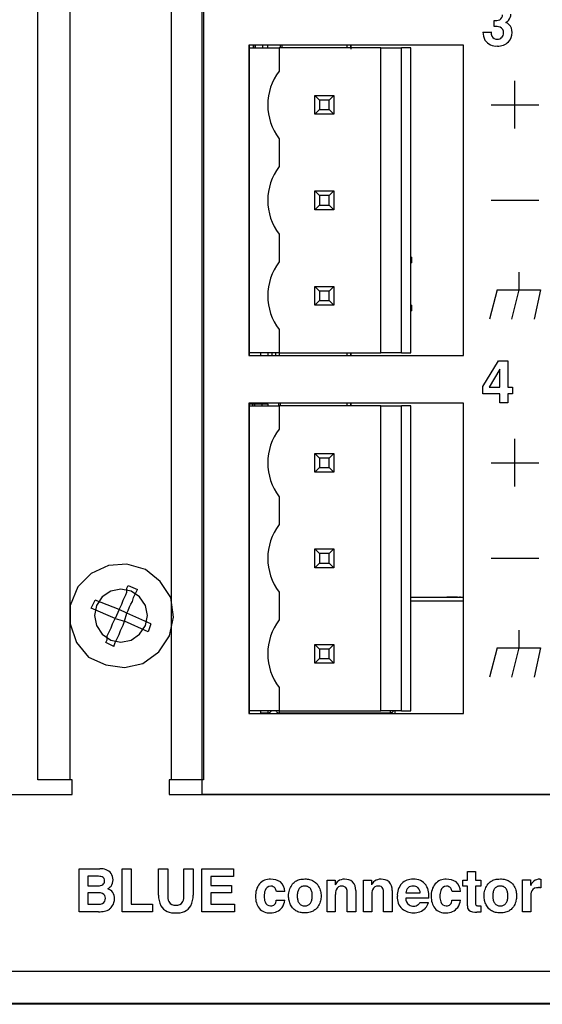
# Model space of a CAD drawing. Units: inches. Extents: x -0.9 to 18.1, y 0 to 5.2.
# Drawn here: x 10.2 to 11.3, y 0 to 2.1 of the extents above; entities that cross this region are included whole.
import ezdxf

# ---------------------------------------------------------------- set-up
doc = ezdxf.new("R2010")
doc.units = ezdxf.units.IN
doc.header["$MEASUREMENT"] = 0

msp = doc.modelspace()

# ---------------------------------------------------------------- linework, layer by layer
at = {"color": 7, "linetype": 'Continuous'}
for p, q in [((10.5594, 0.4371), (10.5594, 4.2833)), ((10.2152, 0.4683), (10.2152, 4.2563)), ((10.2822, 4.2563), (10.2822, 0.4683)), ((10.4952, 0.4683), (10.4952, 4.2563)), ((10.5622, 4.2563), (10.5622, 0.4683)), ((11.1712, 2.047), (11.1712, 2.0594)), ((11.1478, 2.0352), (11.1649, 2.0352)), ((10.6569, 2.0075), (10.6569, 1.3573)), ((11.1071, 2.0075), (10.6569, 2.0075)), ((10.6579, 2.0075), (10.6579, 2.0022)), ((10.6579, 2.0022), (10.6579, 2.0075)), ((10.6579, 2.0022), (10.7209, 2.0022)), ((10.6579, 2.0022), (10.6579, 1.3626)), ((10.6666, 2.0075), (10.6666, 2.0022)), ((10.6674, 2.0022), (10.6674, 2.0075)), ((10.6708, 2.0075), (10.6708, 2.0022)), ((10.6857, 2.0075), (10.6857, 2.0022)), ((10.6967, 2.0075), (10.6967, 2.0022)), ((10.7209, 2.0022), (10.7209, 1.9534)), ((10.9336, 2.0022), (10.7209, 2.0022)), ((10.7234, 2.0022), (10.7234, 2.0075)), ((10.7268, 2.0022), (10.7268, 2.0075)), ((10.8627, 2.0086), (10.8627, 2.0025)), ((10.8706, 2.0068), (10.8706, 2.0022)), ((10.8708, 2.0075), (10.8708, 1.9992)), ((10.9336, 2.0022), (10.9769, 2.0022)), ((10.9336, 1.3626), (10.9336, 2.0022)), ((10.9966, 2.0022), (10.9769, 2.0022)), ((10.9769, 1.3626), (10.9769, 2.0022)), ((10.9966, 1.3626), (10.9966, 2.0022)), ((11.1071, 1.3573), (11.1071, 2.0075)), ((11.2144, 1.8327), (11.2144, 1.9327)), ((10.7957, 1.9022), (10.8351, 1.9022)), ((10.8056, 1.8923), (10.7957, 1.9022)), ((10.7957, 1.8628), (10.7957, 1.9022)), ((10.8351, 1.9022), (10.8253, 1.8923)), ((10.8351, 1.9022), (10.8351, 1.8628)), ((10.8253, 1.8923), (10.8056, 1.8923)), ((10.8056, 1.8923), (10.8056, 1.8726)), ((10.8253, 1.8726), (10.8253, 1.8923)), ((11.1651, 1.8827), (11.2651, 1.8827)), ((10.8056, 1.8726), (10.7957, 1.8628)), ((10.8351, 1.8628), (10.7957, 1.8628)), ((10.8056, 1.8726), (10.8253, 1.8726)), ((10.8351, 1.8628), (10.8253, 1.8726)), ((10.7209, 1.8116), (10.7209, 1.7533)), ((10.7957, 1.7021), (10.8351, 1.7021)), ((10.8056, 1.6923), (10.7957, 1.7021)), ((10.7957, 1.6627), (10.7957, 1.7021)), ((10.8253, 1.6923), (10.8056, 1.6923)), ((10.8056, 1.6923), (10.8056, 1.6726)), ((10.8351, 1.7021), (10.8253, 1.6923)), ((10.8253, 1.6726), (10.8253, 1.6923)), ((10.8351, 1.7021), (10.8351, 1.6627)), ((10.8056, 1.6726), (10.7957, 1.6627)), ((10.8056, 1.6726), (10.8253, 1.6726)), ((10.8351, 1.6627), (10.8253, 1.6726)), ((11.1651, 1.6827), (11.2651, 1.6827)), ((10.8351, 1.6627), (10.7957, 1.6627)), ((10.7209, 1.6115), (10.7209, 1.5532)), ((10.9983, 1.5631), (10.9966, 1.5636)), ((10.9966, 1.5507), (10.9983, 1.5513)), ((10.9983, 1.5631), (10.9983, 1.5513)), ((11.2233, 1.532), (11.2233, 1.4947)), ((10.7957, 1.5021), (10.8351, 1.5021)), ((10.8056, 1.4922), (10.7957, 1.5021)), ((10.7957, 1.4627), (10.7957, 1.5021)), ((10.8253, 1.4922), (10.8056, 1.4922)), ((10.8056, 1.4922), (10.8056, 1.4725)), ((10.8351, 1.5021), (10.8253, 1.4922)), ((10.8253, 1.4725), (10.8253, 1.4922)), ((10.8351, 1.5021), (10.8351, 1.4627)), ((11.1776, 1.4946), (11.1618, 1.4333)), ((11.1776, 1.4946), (11.2685, 1.4946)), ((11.2233, 1.4946), (11.2074, 1.4333)), ((11.2685, 1.4946), (11.2554, 1.4333)), ((10.8056, 1.4725), (10.7957, 1.4627)), ((10.8056, 1.4725), (10.8253, 1.4725)), ((10.8351, 1.4627), (10.8253, 1.4725)), ((10.8351, 1.4627), (10.7957, 1.4627)), ((10.9983, 1.463), (10.9966, 1.4636)), ((10.9966, 1.4507), (10.9983, 1.4512)), ((10.9983, 1.463), (10.9983, 1.4512)), ((10.7209, 1.4115), (10.7209, 1.3626)), ((10.7209, 1.3626), (10.6579, 1.3626)), ((10.6579, 1.3626), (10.6579, 1.3573)), ((10.6815, 1.3626), (10.6815, 1.3573)), ((10.6973, 1.3626), (10.6973, 1.3573)), ((10.7052, 1.3626), (10.7052, 1.3573)), ((10.7131, 1.3626), (10.7131, 1.3573)), ((10.7209, 1.3626), (10.9336, 1.3626)), ((10.7209, 1.3626), (10.7209, 1.3573)), ((10.8627, 1.3626), (10.8627, 1.3573)), ((10.8706, 1.3626), (10.8706, 1.3573)), ((10.8708, 1.3626), (10.8708, 1.3573)), ((10.9769, 1.3626), (10.9336, 1.3626)), ((10.9769, 1.3626), (10.9966, 1.3626)), ((10.6569, 1.3573), (11.1071, 1.3573)), ((11.1478, 1.2923), (11.1804, 1.346)), ((11.1804, 1.346), (11.1999, 1.346)), ((11.1999, 1.346), (11.1999, 1.2907)), ((11.1829, 1.3289), (11.1608, 1.2907)), ((11.1829, 1.2907), (11.1829, 1.3289)), ((11.1478, 1.2771), (11.1478, 1.2923)), ((11.1608, 1.2907), (11.1829, 1.2907)), ((11.1999, 1.2907), (11.2099, 1.2907)), ((11.2099, 1.2907), (11.2099, 1.2771)), ((11.1829, 1.2771), (11.1478, 1.2771)), ((11.1829, 1.2581), (11.1829, 1.2771)), ((11.2099, 1.2771), (11.1999, 1.2771)), ((11.1999, 1.2771), (11.1999, 1.2581)), ((10.6569, 1.2573), (10.6569, 0.6071)), ((11.1071, 1.2573), (10.6569, 1.2573)), ((10.6579, 1.2573), (10.6579, 1.252)), ((10.6658, 1.2552), (10.6579, 1.2552)), ((10.6579, 1.252), (10.7209, 1.252)), ((10.6579, 1.252), (10.6579, 0.6124)), ((10.6638, 1.2552), (10.6638, 1.2573)), ((10.6658, 1.252), (10.6658, 1.2552)), ((10.6697, 1.2552), (10.6658, 1.2552)), ((10.6669, 1.2573), (10.6669, 1.2552)), ((10.6855, 1.2552), (10.6697, 1.2552)), ((10.6697, 1.252), (10.6697, 1.2552)), ((10.6973, 1.2552), (10.6855, 1.2552)), ((10.6855, 1.252), (10.6855, 1.2552)), ((10.6894, 1.2573), (10.6894, 1.2552)), ((10.6973, 1.2552), (10.6973, 1.2573)), ((10.6973, 1.2552), (10.6973, 1.252)), ((10.7198, 1.252), (10.7198, 1.2573)), ((10.7209, 1.252), (10.7209, 1.2032)), ((10.9336, 1.252), (10.7209, 1.252)), ((10.7229, 1.2573), (10.7229, 1.252)), ((10.8627, 1.2573), (10.8627, 1.252)), ((10.8706, 1.2573), (10.8706, 1.252)), ((10.8708, 1.2573), (10.8708, 1.252)), ((10.9336, 0.6124), (10.9336, 1.252)), ((10.9336, 1.252), (10.9769, 1.252)), ((10.9769, 0.6124), (10.9769, 1.252)), ((10.9966, 1.252), (10.9769, 1.252)), ((10.9966, 0.6124), (10.9966, 1.252)), ((11.1071, 0.6071), (11.1071, 1.2573)), ((11.1999, 1.2581), (11.1829, 1.2581)), ((11.2144, 1.0825), (11.2144, 1.1825)), ((10.7957, 1.152), (10.8351, 1.152)), ((10.8056, 1.1421), (10.7957, 1.152)), ((10.7957, 1.1126), (10.7957, 1.152)), ((10.8253, 1.1421), (10.8056, 1.1421)), ((10.8056, 1.1421), (10.8056, 1.1224)), ((10.8351, 1.152), (10.8253, 1.1421)), ((10.8253, 1.1224), (10.8253, 1.1421)), ((10.8351, 1.152), (10.8351, 1.1126)), ((10.8056, 1.1224), (10.7957, 1.1126)), ((10.8056, 1.1224), (10.8253, 1.1224)), ((10.8351, 1.1126), (10.8253, 1.1224)), ((11.1651, 1.1325), (11.2651, 1.1325)), ((10.8351, 1.1126), (10.7957, 1.1126)), ((10.7209, 1.0614), (10.7209, 1.0031)), ((10.7957, 0.9519), (10.8351, 0.9519)), ((10.8056, 0.9421), (10.7957, 0.9519)), ((10.7957, 0.9125), (10.7957, 0.9519)), ((10.8351, 0.9519), (10.8253, 0.9421)), ((10.8351, 0.9519), (10.8351, 0.9125)), ((10.8253, 0.9421), (10.8056, 0.9421)), ((10.8056, 0.9421), (10.8056, 0.9224)), ((10.8253, 0.9224), (10.8253, 0.9421)), ((11.1651, 0.9325), (11.2651, 0.9325)), ((10.3631, 0.917), (10.327, 0.9003)), ((10.4019, 0.9198), (10.3631, 0.917)), ((10.4408, 0.9087), (10.4019, 0.9198)), ((10.4714, 0.8837), (10.4408, 0.9087)), ((10.8056, 0.9224), (10.7957, 0.9125)), ((10.8351, 0.9125), (10.7957, 0.9125)), ((10.8056, 0.9224), (10.8253, 0.9224)), ((10.8351, 0.9125), (10.8253, 0.9224)), ((10.327, 0.9003), (10.2992, 0.8726)), ((10.2992, 0.8726), (10.2825, 0.8337)), ((10.3892, 0.8678), (10.368, 0.8636)), ((10.4104, 0.8636), (10.3892, 0.8678)), ((10.4019, 0.8698), (10.4047, 0.8753)), ((10.4019, 0.8614), (10.4019, 0.8698)), ((10.4047, 0.8753), (10.4242, 0.867)), ((10.4214, 0.8614), (10.4242, 0.867)), ((10.4936, 0.8503), (10.4714, 0.8837)), ((10.35, 0.8516), (10.3379, 0.8336)), ((10.368, 0.8636), (10.35, 0.8516)), ((10.3936, 0.8448), (10.3964, 0.8503)), ((10.3964, 0.8503), (10.3992, 0.8559)), ((10.3992, 0.8559), (10.4019, 0.8614)), ((10.4284, 0.8516), (10.4104, 0.8636)), ((10.4131, 0.842), (10.4158, 0.8503)), ((10.4158, 0.8503), (10.4186, 0.8559)), ((10.4186, 0.8559), (10.4214, 0.8614)), ((10.4405, 0.8336), (10.4284, 0.8516)), ((10.4992, 0.8087), (10.4936, 0.8503)), ((10.7209, 0.8613), (10.7209, 0.8031)), ((10.9966, 0.8505), (11.1071, 0.8505)), ((11.0722, 0.8509), (11.0722, 0.8505)), ((11.0944, 0.8509), (11.0722, 0.8509)), ((11.0899, 0.8509), (11.0899, 0.8505)), ((11.1011, 0.8509), (11.099, 0.8509)), ((10.2825, 0.8337), (10.2825, 0.7948)), ((10.327, 0.8281), (10.3353, 0.8448)), ((10.377, 0.8059), (10.327, 0.8281)), ((10.3379, 0.8336), (10.3337, 0.8123)), ((10.3853, 0.8253), (10.3353, 0.8448)), ((10.3853, 0.8253), (10.3881, 0.8309)), ((10.3881, 0.8309), (10.3909, 0.8365)), ((10.3909, 0.8365), (10.3936, 0.8448)), ((10.4047, 0.8226), (10.4075, 0.8309)), ((10.4075, 0.8309), (10.4103, 0.8365)), ((10.4103, 0.8365), (10.4131, 0.842)), ((10.4447, 0.8123), (10.4405, 0.8336)), ((11.1071, 0.8426), (10.9966, 0.8426)), ((10.3337, 0.8123), (10.3379, 0.7911)), ((10.3742, 0.8003), (10.377, 0.8059)), ((10.3853, 0.8253), (10.377, 0.8059)), ((10.377, 0.8059), (10.3964, 0.8003)), ((10.4019, 0.817), (10.3853, 0.8253)), ((10.3964, 0.8003), (10.4019, 0.817)), ((10.4019, 0.817), (10.4047, 0.8226)), ((10.452, 0.7948), (10.4019, 0.817)), ((10.4405, 0.7911), (10.4447, 0.8123)), ((10.4908, 0.7698), (10.4992, 0.8087)), ((10.2825, 0.7948), (10.2964, 0.7559)), ((10.3379, 0.7911), (10.35, 0.7731)), ((10.3658, 0.7809), (10.3686, 0.7864)), ((10.3686, 0.7864), (10.3714, 0.7948)), ((10.3714, 0.7948), (10.3742, 0.8003)), ((10.3881, 0.7809), (10.3909, 0.7864)), ((10.3909, 0.7864), (10.3936, 0.792)), ((10.3936, 0.792), (10.3964, 0.8003)), ((10.4464, 0.7781), (10.3964, 0.8003)), ((10.4284, 0.7731), (10.4405, 0.7911)), ((10.452, 0.7948), (10.4464, 0.7781)), ((10.35, 0.7731), (10.368, 0.761)), ((10.3603, 0.7698), (10.3631, 0.7753)), ((10.3603, 0.7615), (10.3603, 0.7698)), ((10.3631, 0.7753), (10.3658, 0.7809)), ((10.3797, 0.7615), (10.3825, 0.767)), ((10.3825, 0.767), (10.3853, 0.7725)), ((10.3853, 0.7725), (10.3881, 0.7809)), ((10.4104, 0.761), (10.4284, 0.7731)), ((10.4686, 0.7364), (10.4908, 0.7698)), ((11.2233, 0.7819), (11.2233, 0.7445)), ((10.2964, 0.7559), (10.3214, 0.7253)), ((10.3575, 0.7559), (10.3603, 0.7615)), ((10.3742, 0.7476), (10.3575, 0.7559)), ((10.368, 0.761), (10.3892, 0.7568)), ((10.3742, 0.7476), (10.377, 0.7559)), ((10.377, 0.7559), (10.3797, 0.7615)), ((10.3892, 0.7568), (10.4104, 0.761)), ((10.7957, 0.7519), (10.8351, 0.7519)), ((10.8056, 0.742), (10.7957, 0.7519)), ((10.7957, 0.7125), (10.7957, 0.7519)), ((10.8351, 0.7519), (10.8253, 0.742)), ((10.8351, 0.7519), (10.8351, 0.7125)), ((11.1776, 0.7444), (11.1618, 0.6831)), ((11.1776, 0.7444), (11.2685, 0.7444)), ((11.2233, 0.7444), (11.2074, 0.6831)), ((11.2685, 0.7444), (11.2554, 0.6831)), ((10.3214, 0.7253), (10.3575, 0.7087)), ((10.4353, 0.7115), (10.4686, 0.7364)), ((10.8056, 0.7223), (10.7957, 0.7125)), ((10.8253, 0.742), (10.8056, 0.742)), ((10.8056, 0.742), (10.8056, 0.7223)), ((10.8056, 0.7223), (10.8253, 0.7223)), ((10.8253, 0.7223), (10.8253, 0.742)), ((10.8351, 0.7125), (10.8253, 0.7223)), ((10.3575, 0.7087), (10.3964, 0.7031)), ((10.3964, 0.7031), (10.4353, 0.7115)), ((10.8351, 0.7125), (10.7957, 0.7125)), ((10.7209, 0.6613), (10.7209, 0.6124)), ((10.6569, 0.6071), (11.1071, 0.6071)), ((10.7209, 0.6124), (10.6579, 0.6124)), ((10.6579, 0.6124), (10.6579, 0.6071)), ((10.6815, 0.6124), (10.6815, 0.6071)), ((10.6815, 0.6081), (10.6973, 0.6081)), ((10.6881, 0.6071), (10.6881, 0.6081)), ((10.6967, 0.6071), (10.6967, 0.6081)), ((10.6973, 0.6124), (10.6973, 0.6081)), ((10.7034, 0.611), (10.7039, 0.6118)), ((10.7039, 0.6118), (10.7042, 0.6124)), ((10.7209, 0.6124), (10.9336, 0.6124)), ((10.7209, 0.6124), (10.7209, 0.6081)), ((10.7209, 0.6081), (10.9533, 0.6081)), ((10.7234, 0.6071), (10.7234, 0.6081)), ((10.7268, 0.6071), (10.7268, 0.6081)), ((10.8019, 0.6071), (10.8019, 0.6081)), ((10.8266, 0.6081), (10.8266, 0.6071)), ((10.9155, 0.6071), (10.9155, 0.6081)), ((10.9769, 0.6124), (10.9336, 0.6124)), ((10.9533, 0.6124), (10.9533, 0.6081)), ((10.9594, 0.611), (10.9598, 0.6118)), ((10.9598, 0.6118), (10.9602, 0.6124)), ((10.9629, 0.6124), (10.9629, 0.6071)), ((10.9769, 0.6124), (10.9966, 0.6124)), ((10.2165, 0.4683), (10.2152, 0.4683)), ((10.2203, 0.4683), (10.2165, 0.4683)), ((10.2265, 0.4683), (10.2203, 0.4683)), ((10.2348, 0.4683), (10.2265, 0.4683)), ((10.245, 0.4683), (10.2348, 0.4683)), ((10.2566, 0.4683), (10.245, 0.4683)), ((10.2691, 0.4683), (10.2566, 0.4683)), ((10.2822, 0.4683), (10.2691, 0.4683)), ((10.2872, 0.4683), (10.2822, 0.4683)), ((10.2872, 0.4373), (10.2872, 0.4683)), ((10.4952, 0.4683), (10.4902, 0.4683)), ((10.4902, 0.4683), (10.4902, 0.4373)), ((10.5083, 0.4683), (10.4952, 0.4683)), ((10.5208, 0.4683), (10.5083, 0.4683)), ((10.5324, 0.4683), (10.5208, 0.4683)), ((10.5426, 0.4683), (10.5324, 0.4683)), ((10.5509, 0.4683), (10.5426, 0.4683)), ((10.5571, 0.4683), (10.5509, 0.4683)), ((10.5609, 0.4683), (10.5571, 0.4683)), ((10.5622, 0.4683), (10.5609, 0.4683)), ((9.3802, 0.4373), (10.2872, 0.4373)), ((10.4902, 0.4373), (11.3972, 0.4373)), ((11.3226, 0.4371), (10.5594, 0.4371)), ((10.3018, 0.1915), (10.3018, 0.2815)), ((10.3018, 0.2815), (10.3453, 0.2815)), ((10.3918, 0.2815), (10.4106, 0.2815)), ((10.3918, 0.1915), (10.3918, 0.2815)), ((10.4106, 0.2815), (10.4106, 0.2077)), ((10.4681, 0.2815), (10.4872, 0.2815)), ((10.4681, 0.2262), (10.4681, 0.2815)), ((10.4872, 0.2815), (10.4872, 0.2263)), ((10.5212, 0.2263), (10.5212, 0.2815)), ((10.5212, 0.2815), (10.5403, 0.2815)), ((10.5403, 0.2815), (10.5403, 0.2262)), ((10.5589, 0.1915), (10.5589, 0.2815)), ((10.5589, 0.2815), (10.6249, 0.2815)), ((10.6249, 0.2815), (10.6249, 0.2656)), ((11.1152, 0.2575), (11.1152, 0.276)), ((11.1152, 0.276), (11.1324, 0.276)), ((11.1324, 0.276), (11.1324, 0.2575)), ((10.3197, 0.2659), (10.3197, 0.2461)), ((10.3393, 0.2659), (10.3197, 0.2659)), ((10.6249, 0.2656), (10.5773, 0.2656)), ((10.5773, 0.2656), (10.5773, 0.2465)), ((10.7472, 0.2473), (10.749, 0.2497)), ((10.749, 0.2497), (10.7504, 0.2513)), ((10.7504, 0.2513), (10.7519, 0.2528)), ((10.7519, 0.2528), (10.7535, 0.2541)), ((10.7535, 0.2541), (10.7553, 0.2553)), ((10.7553, 0.2553), (10.7571, 0.2564)), ((10.7571, 0.2564), (10.7591, 0.2574)), ((10.7591, 0.2574), (10.7611, 0.2582)), ((10.7611, 0.2582), (10.7636, 0.2589)), ((10.7636, 0.2589), (10.7661, 0.2595)), ((10.7661, 0.2595), (10.7688, 0.2599)), ((10.7688, 0.2599), (10.7716, 0.2601)), ((10.7716, 0.2601), (10.7745, 0.2602)), ((10.7745, 0.2602), (10.7772, 0.2602)), ((10.7772, 0.2602), (10.7798, 0.2599)), ((10.7798, 0.2599), (10.7823, 0.2596)), ((10.7823, 0.2596), (10.7846, 0.2591)), ((10.7846, 0.2591), (10.7869, 0.2585)), ((10.7869, 0.2585), (10.789, 0.2578)), ((10.789, 0.2578), (10.791, 0.2569)), ((10.791, 0.2569), (10.7931, 0.2558)), ((10.7931, 0.2558), (10.7951, 0.2545)), ((10.7951, 0.2545), (10.7969, 0.2531)), ((10.7969, 0.2531), (10.7986, 0.2514)), ((10.7986, 0.2514), (10.8001, 0.2497)), ((10.8001, 0.2497), (10.8019, 0.2473)), ((10.8211, 0.1915), (10.8211, 0.258)), ((10.8211, 0.258), (10.838, 0.258)), ((10.838, 0.258), (10.838, 0.2483)), ((10.8975, 0.1915), (10.8975, 0.258)), ((10.8975, 0.258), (10.9143, 0.258)), ((10.9143, 0.258), (10.9143, 0.2483)), ((11.1059, 0.2451), (11.1059, 0.2575)), ((11.1059, 0.2575), (11.1152, 0.2575)), ((11.1324, 0.2575), (11.1432, 0.2575)), ((11.1432, 0.2575), (11.1432, 0.2451)), ((11.157, 0.2473), (11.1587, 0.2497)), ((11.1587, 0.2497), (11.1601, 0.2513)), ((11.1601, 0.2513), (11.1617, 0.2528)), ((11.1617, 0.2528), (11.1633, 0.2541)), ((11.1633, 0.2541), (11.165, 0.2553)), ((11.165, 0.2553), (11.1669, 0.2564)), ((11.1669, 0.2564), (11.1688, 0.2574)), ((11.1688, 0.2574), (11.1709, 0.2582)), ((11.1709, 0.2582), (11.1733, 0.2589)), ((11.1733, 0.2589), (11.1759, 0.2595)), ((11.1759, 0.2595), (11.1785, 0.2599)), ((11.1785, 0.2599), (11.1814, 0.2601)), ((11.1814, 0.2601), (11.1843, 0.2602)), ((11.1843, 0.2602), (11.187, 0.2602)), ((11.187, 0.2602), (11.1896, 0.2599)), ((11.1896, 0.2599), (11.192, 0.2596)), ((11.192, 0.2596), (11.1944, 0.2591)), ((11.1944, 0.2591), (11.1966, 0.2585)), ((11.1966, 0.2585), (11.1988, 0.2578)), ((11.1988, 0.2578), (11.2008, 0.2569)), ((11.2008, 0.2569), (11.2029, 0.2558)), ((11.2029, 0.2558), (11.2048, 0.2545)), ((11.2048, 0.2545), (11.2067, 0.2531)), ((11.2067, 0.2531), (11.2083, 0.2514)), ((11.2083, 0.2514), (11.2099, 0.2497)), ((11.2099, 0.2497), (11.2117, 0.2473)), ((11.2306, 0.1915), (11.2306, 0.2581)), ((11.2306, 0.2581), (11.2472, 0.2581)), ((11.2472, 0.2581), (11.2472, 0.2465)), ((11.2669, 0.2597), (11.2674, 0.2597)), ((11.2674, 0.2597), (11.2677, 0.2596)), ((11.2692, 0.2596), (11.2692, 0.2417)), ((10.3197, 0.2461), (10.3416, 0.2461)), ((10.3197, 0.2312), (10.3197, 0.2072)), ((10.3419, 0.2312), (10.3197, 0.2312)), ((10.5773, 0.2465), (10.621, 0.2465)), ((10.621, 0.2309), (10.5773, 0.2309)), ((10.5773, 0.2309), (10.5773, 0.2077)), ((10.621, 0.2465), (10.621, 0.2309)), ((10.7327, 0.2342), (10.7149, 0.2342)), ((10.7405, 0.2247), (10.7407, 0.2279)), ((10.7407, 0.2279), (10.741, 0.231)), ((10.741, 0.231), (10.7415, 0.234)), ((10.7415, 0.234), (10.7422, 0.2368)), ((10.7422, 0.2368), (10.7432, 0.2396)), ((10.7432, 0.2396), (10.7443, 0.2423)), ((10.7443, 0.2423), (10.7457, 0.2448)), ((10.7457, 0.2448), (10.7472, 0.2473)), ((10.7587, 0.2278), (10.7586, 0.2257)), ((10.7589, 0.23), (10.7587, 0.2278)), ((10.7593, 0.232), (10.7589, 0.23)), ((10.7597, 0.2339), (10.7593, 0.232)), ((10.7603, 0.2356), (10.7597, 0.2339)), ((10.761, 0.2373), (10.7603, 0.2356)), ((10.7618, 0.2388), (10.761, 0.2373)), ((10.7627, 0.2401), (10.7618, 0.2388)), ((10.7638, 0.2414), (10.7627, 0.2401)), ((10.765, 0.2425), (10.7638, 0.2414)), ((10.7663, 0.2434), (10.765, 0.2425)), ((10.7677, 0.2442), (10.7663, 0.2434)), ((10.7693, 0.2447), (10.7677, 0.2442)), ((10.7709, 0.2452), (10.7693, 0.2447)), ((10.7726, 0.2454), (10.7709, 0.2452)), ((10.7745, 0.2455), (10.7726, 0.2454)), ((10.7763, 0.2454), (10.7745, 0.2455)), ((10.7781, 0.2452), (10.7763, 0.2454)), ((10.7797, 0.2447), (10.7781, 0.2452)), ((10.7812, 0.2442), (10.7797, 0.2447)), ((10.7826, 0.2434), (10.7812, 0.2442)), ((10.7839, 0.2425), (10.7826, 0.2434)), ((10.7851, 0.2414), (10.7839, 0.2425)), ((10.7862, 0.2401), (10.7851, 0.2414)), ((10.7872, 0.2387), (10.7862, 0.2401)), ((10.788, 0.2371), (10.7872, 0.2387)), ((10.7887, 0.2354), (10.788, 0.2371)), ((10.7893, 0.2336), (10.7887, 0.2354)), ((10.7897, 0.2318), (10.7893, 0.2336)), ((10.79, 0.23), (10.7897, 0.2318)), ((10.7902, 0.228), (10.79, 0.23)), ((10.7903, 0.2259), (10.7902, 0.228)), ((10.8019, 0.2473), (10.8035, 0.2447)), ((10.8035, 0.2447), (10.8048, 0.2421)), ((10.8048, 0.2421), (10.806, 0.2394)), ((10.806, 0.2394), (10.8069, 0.2366)), ((10.8069, 0.2366), (10.8075, 0.2344)), ((10.8075, 0.2344), (10.808, 0.2321)), ((10.808, 0.2321), (10.8083, 0.2297)), ((10.8083, 0.2297), (10.8085, 0.2272)), ((10.8085, 0.2272), (10.8085, 0.2247)), ((10.8385, 0.2276), (10.8385, 0.1915)), ((10.8634, 0.1915), (10.8634, 0.232)), ((10.8812, 0.2363), (10.8812, 0.1915)), ((10.9149, 0.2276), (10.9149, 0.1915)), ((10.9397, 0.1915), (10.9397, 0.232)), ((10.9576, 0.2363), (10.9576, 0.1915)), ((10.9864, 0.2314), (11.0164, 0.2314)), ((11.1009, 0.2342), (11.0831, 0.2342)), ((11.1152, 0.2451), (11.1059, 0.2451)), ((11.1152, 0.2041), (11.1152, 0.2451)), ((11.1432, 0.2451), (11.1324, 0.2451)), ((11.1324, 0.2451), (11.1324, 0.2099)), ((11.1503, 0.2247), (11.1504, 0.2279)), ((11.1504, 0.2279), (11.1507, 0.231)), ((11.1507, 0.231), (11.1513, 0.234)), ((11.1513, 0.234), (11.152, 0.2368)), ((11.152, 0.2368), (11.153, 0.2396)), ((11.153, 0.2396), (11.1541, 0.2423)), ((11.1541, 0.2423), (11.1554, 0.2448)), ((11.1554, 0.2448), (11.157, 0.2473)), ((11.1685, 0.2278), (11.1684, 0.2257)), ((11.1687, 0.23), (11.1685, 0.2278)), ((11.169, 0.232), (11.1687, 0.23)), ((11.1695, 0.2339), (11.169, 0.232)), ((11.1701, 0.2356), (11.1695, 0.2339)), ((11.1708, 0.2373), (11.1701, 0.2356)), ((11.1716, 0.2388), (11.1708, 0.2373)), ((11.1725, 0.2401), (11.1716, 0.2388)), ((11.1736, 0.2414), (11.1725, 0.2401)), ((11.1748, 0.2425), (11.1736, 0.2414)), ((11.1761, 0.2434), (11.1748, 0.2425)), ((11.1775, 0.2442), (11.1761, 0.2434)), ((11.179, 0.2447), (11.1775, 0.2442)), ((11.1807, 0.2452), (11.179, 0.2447)), ((11.1824, 0.2454), (11.1807, 0.2452)), ((11.1843, 0.2455), (11.1824, 0.2454)), ((11.1861, 0.2454), (11.1843, 0.2455)), ((11.1878, 0.2452), (11.1861, 0.2454)), ((11.1895, 0.2447), (11.1878, 0.2452)), ((11.191, 0.2442), (11.1895, 0.2447)), ((11.1924, 0.2434), (11.191, 0.2442)), ((11.1937, 0.2425), (11.1924, 0.2434)), ((11.1949, 0.2414), (11.1937, 0.2425)), ((11.196, 0.2401), (11.1949, 0.2414)), ((11.1969, 0.2387), (11.196, 0.2401)), ((11.1978, 0.2371), (11.1969, 0.2387)), ((11.1985, 0.2354), (11.1978, 0.2371)), ((11.199, 0.2336), (11.1985, 0.2354)), ((11.1994, 0.2318), (11.199, 0.2336)), ((11.1997, 0.23), (11.1994, 0.2318)), ((11.2, 0.228), (11.1997, 0.23)), ((11.2001, 0.2259), (11.2, 0.228)), ((11.2117, 0.2473), (11.2132, 0.2447)), ((11.2132, 0.2447), (11.2146, 0.2421)), ((11.2146, 0.2421), (11.2158, 0.2394)), ((11.2158, 0.2394), (11.2167, 0.2366)), ((11.2167, 0.2366), (11.2173, 0.2344)), ((11.2173, 0.2344), (11.2177, 0.2321)), ((11.2177, 0.2321), (11.2181, 0.2297)), ((11.2181, 0.2297), (11.2183, 0.2272)), ((11.2183, 0.2272), (11.2183, 0.2247)), ((10.3197, 0.2072), (10.3416, 0.2072)), ((10.4106, 0.2077), (10.4555, 0.2077)), ((10.4555, 0.2077), (10.4555, 0.1915)), ((10.5773, 0.2077), (10.6271, 0.2077)), ((10.6271, 0.2077), (10.6271, 0.1915)), ((10.7148, 0.2157), (10.7326, 0.2157)), ((10.7406, 0.2222), (10.7405, 0.2247)), ((10.7408, 0.2197), (10.7406, 0.2222)), ((10.7411, 0.2173), (10.7408, 0.2197)), ((10.7416, 0.2149), (10.7411, 0.2173)), ((10.7422, 0.2127), (10.7416, 0.2149)), ((10.7429, 0.2103), (10.7422, 0.2127)), ((10.7439, 0.208), (10.7429, 0.2103)), ((10.7449, 0.2058), (10.7439, 0.208)), ((10.7586, 0.2257), (10.7586, 0.2235)), ((10.7586, 0.2235), (10.7587, 0.2215)), ((10.7587, 0.2215), (10.7589, 0.2195)), ((10.7589, 0.2195), (10.7592, 0.2176)), ((10.7592, 0.2176), (10.7596, 0.2159)), ((10.7596, 0.2159), (10.7602, 0.214)), ((10.7602, 0.214), (10.7609, 0.2123)), ((10.7609, 0.2123), (10.7618, 0.2107)), ((10.7618, 0.2107), (10.7627, 0.2093)), ((10.7627, 0.2093), (10.7638, 0.208)), ((10.7638, 0.208), (10.765, 0.2069)), ((10.765, 0.2069), (10.7663, 0.206)), ((10.7826, 0.206), (10.7839, 0.2069)), ((10.7839, 0.2069), (10.7851, 0.208)), ((10.7851, 0.208), (10.7862, 0.2093)), ((10.7862, 0.2093), (10.7871, 0.2107)), ((10.7871, 0.2107), (10.7879, 0.2122)), ((10.7879, 0.2122), (10.7886, 0.2138)), ((10.7886, 0.2138), (10.7892, 0.2156)), ((10.7892, 0.2156), (10.7896, 0.2175)), ((10.7896, 0.2175), (10.79, 0.2195)), ((10.79, 0.2195), (10.7902, 0.2216)), ((10.7902, 0.2216), (10.7903, 0.2237)), ((10.7903, 0.2237), (10.7903, 0.2259)), ((10.8048, 0.207), (10.8034, 0.2045)), ((10.8059, 0.2097), (10.8048, 0.207)), ((10.8067, 0.212), (10.8059, 0.2097)), ((10.8074, 0.2144), (10.8067, 0.212)), ((10.8079, 0.2169), (10.8074, 0.2144)), ((10.8083, 0.2194), (10.8079, 0.2169)), ((10.8085, 0.222), (10.8083, 0.2194)), ((10.8085, 0.2247), (10.8085, 0.222)), ((11.0345, 0.2199), (10.986, 0.2199)), ((11.0158, 0.211), (11.0335, 0.211)), ((11.0829, 0.2157), (11.1007, 0.2157)), ((11.1504, 0.2222), (11.1503, 0.2247)), ((11.1506, 0.2197), (11.1504, 0.2222)), ((11.1509, 0.2173), (11.1506, 0.2197)), ((11.1514, 0.2149), (11.1509, 0.2173)), ((11.152, 0.2127), (11.1514, 0.2149)), ((11.1527, 0.2103), (11.152, 0.2127)), ((11.1536, 0.208), (11.1527, 0.2103)), ((11.1547, 0.2058), (11.1536, 0.208)), ((11.1684, 0.2257), (11.1684, 0.2235)), ((11.1684, 0.2235), (11.1685, 0.2215)), ((11.1685, 0.2215), (11.1687, 0.2195)), ((11.1687, 0.2195), (11.169, 0.2176)), ((11.169, 0.2176), (11.1694, 0.2159)), ((11.1694, 0.2159), (11.17, 0.214)), ((11.17, 0.214), (11.1707, 0.2123)), ((11.1707, 0.2123), (11.1715, 0.2107)), ((11.1715, 0.2107), (11.1725, 0.2093)), ((11.1725, 0.2093), (11.1736, 0.208)), ((11.1736, 0.208), (11.1748, 0.2069)), ((11.1748, 0.2069), (11.1761, 0.206)), ((11.1924, 0.206), (11.1937, 0.2069)), ((11.1937, 0.2069), (11.1949, 0.208)), ((11.1949, 0.208), (11.196, 0.2093)), ((11.196, 0.2093), (11.1969, 0.2107)), ((11.1969, 0.2107), (11.1977, 0.2122)), ((11.1977, 0.2122), (11.1984, 0.2138)), ((11.1984, 0.2138), (11.199, 0.2156)), ((11.199, 0.2156), (11.1994, 0.2175)), ((11.1994, 0.2175), (11.1997, 0.2195)), ((11.1997, 0.2195), (11.2, 0.2216)), ((11.2, 0.2216), (11.2001, 0.2237)), ((11.2001, 0.2237), (11.2001, 0.2259)), ((11.2145, 0.207), (11.2132, 0.2045)), ((11.2157, 0.2097), (11.2145, 0.207)), ((11.2165, 0.212), (11.2157, 0.2097)), ((11.2171, 0.2144), (11.2165, 0.212)), ((11.2177, 0.2169), (11.2171, 0.2144)), ((11.218, 0.2194), (11.2177, 0.2169)), ((11.2182, 0.222), (11.218, 0.2194)), ((11.2183, 0.2247), (11.2182, 0.222)), ((11.2481, 0.2234), (11.2481, 0.1915)), ((10.3423, 0.1915), (10.3018, 0.1915)), ((10.4555, 0.1915), (10.3918, 0.1915)), ((10.6271, 0.1915), (10.5589, 0.1915)), ((10.7461, 0.2037), (10.7449, 0.2058)), ((10.7475, 0.2017), (10.7461, 0.2037)), ((10.749, 0.1997), (10.7475, 0.2017)), ((10.7505, 0.1979), (10.749, 0.1997)), ((10.7522, 0.1963), (10.7505, 0.1979)), ((10.754, 0.1949), (10.7522, 0.1963)), ((10.756, 0.1937), (10.754, 0.1949)), ((10.7581, 0.1925), (10.756, 0.1937)), ((10.7601, 0.1917), (10.7581, 0.1925)), ((10.7622, 0.1909), (10.7601, 0.1917)), ((10.7645, 0.1903), (10.7622, 0.1909)), ((10.7668, 0.1899), (10.7645, 0.1903)), ((10.7663, 0.206), (10.7677, 0.2052)), ((10.7693, 0.1895), (10.7668, 0.1899)), ((10.7677, 0.2052), (10.7693, 0.2046)), ((10.7693, 0.2046), (10.7709, 0.2042)), ((10.7719, 0.1893), (10.7693, 0.1895)), ((10.7709, 0.2042), (10.7726, 0.204)), ((10.7745, 0.1893), (10.7719, 0.1893)), ((10.7726, 0.204), (10.7745, 0.2039)), ((10.7745, 0.2039), (10.7763, 0.204)), ((10.7775, 0.1894), (10.7745, 0.1893)), ((10.7763, 0.204), (10.7781, 0.2042)), ((10.7803, 0.1896), (10.7775, 0.1894)), ((10.7781, 0.2042), (10.7797, 0.2046)), ((10.7797, 0.2046), (10.7812, 0.2052)), ((10.783, 0.19), (10.7803, 0.1896)), ((10.7812, 0.2052), (10.7826, 0.206)), ((10.7855, 0.1906), (10.783, 0.19)), ((10.788, 0.1913), (10.7855, 0.1906)), ((10.79, 0.1921), (10.788, 0.1913)), ((10.792, 0.193), (10.79, 0.1921)), ((10.7938, 0.1941), (10.792, 0.193)), ((10.7956, 0.1953), (10.7938, 0.1941)), ((10.7972, 0.1966), (10.7956, 0.1953)), ((10.7987, 0.1981), (10.7972, 0.1966)), ((10.8001, 0.1997), (10.7987, 0.1981)), ((10.8019, 0.202), (10.8001, 0.1997)), ((10.8034, 0.2045), (10.8019, 0.202)), ((10.8385, 0.1915), (10.8211, 0.1915)), ((10.8812, 0.1915), (10.8634, 0.1915)), ((10.9149, 0.1915), (10.8975, 0.1915)), ((10.9576, 0.1915), (10.9397, 0.1915)), ((11.1432, 0.1909), (11.135, 0.1906)), ((11.1398, 0.2038), (11.1407, 0.2038)), ((11.1407, 0.2038), (11.1415, 0.2038)), ((11.1415, 0.2038), (11.1425, 0.2039)), ((11.1425, 0.2039), (11.1432, 0.2039)), ((11.1432, 0.2039), (11.1432, 0.1909)), ((11.1559, 0.2037), (11.1547, 0.2058)), ((11.1572, 0.2017), (11.1559, 0.2037)), ((11.1587, 0.1997), (11.1572, 0.2017)), ((11.1603, 0.1979), (11.1587, 0.1997)), ((11.162, 0.1963), (11.1603, 0.1979)), ((11.1638, 0.1949), (11.162, 0.1963)), ((11.1658, 0.1937), (11.1638, 0.1949)), ((11.1678, 0.1925), (11.1658, 0.1937)), ((11.1699, 0.1917), (11.1678, 0.1925)), ((11.172, 0.1909), (11.1699, 0.1917)), ((11.1742, 0.1903), (11.172, 0.1909)), ((11.1766, 0.1899), (11.1742, 0.1903)), ((11.1761, 0.206), (11.1775, 0.2052)), ((11.1791, 0.1895), (11.1766, 0.1899)), ((11.1775, 0.2052), (11.179, 0.2046)), ((11.179, 0.2046), (11.1807, 0.2042)), ((11.1816, 0.1893), (11.1791, 0.1895)), ((11.1807, 0.2042), (11.1824, 0.204)), ((11.1843, 0.1893), (11.1816, 0.1893)), ((11.1824, 0.204), (11.1843, 0.2039)), ((11.1843, 0.2039), (11.1861, 0.204)), ((11.1873, 0.1894), (11.1843, 0.1893)), ((11.1861, 0.204), (11.1878, 0.2042)), ((11.1901, 0.1896), (11.1873, 0.1894)), ((11.1878, 0.2042), (11.1895, 0.2046)), ((11.1895, 0.2046), (11.191, 0.2052)), ((11.1928, 0.19), (11.1901, 0.1896)), ((11.191, 0.2052), (11.1924, 0.206)), ((11.1953, 0.1906), (11.1928, 0.19)), ((11.1977, 0.1913), (11.1953, 0.1906)), ((11.1998, 0.1921), (11.1977, 0.1913)), ((11.2018, 0.193), (11.1998, 0.1921)), ((11.2036, 0.1941), (11.2018, 0.193)), ((11.2053, 0.1953), (11.2036, 0.1941)), ((11.207, 0.1966), (11.2053, 0.1953)), ((11.2085, 0.1981), (11.207, 0.1966)), ((11.2099, 0.1997), (11.2085, 0.1981)), ((11.2116, 0.202), (11.2099, 0.1997)), ((11.2132, 0.2045), (11.2116, 0.202)), ((11.2481, 0.1915), (11.2306, 0.1915)), ((0.0662, 0.0673), (17.1892, 0.0673)), ((0.0662, 0.0003), (17.1892, 0.0003)), ((18.127, -0.0024), (2.2131, -0.0024))]:
    msp.add_line(p, q, dxfattribs=at)
for centre, radius, start, end in [((11.1784, 2.0704), 0.0104, 296.0176, 5.7027), ((11.1868, 2.0723), 0.0194, 319.5716, 1.7128), ((11.1728, 2.0907), 0.0313, 266.995, 288.9628), ((11.1727, 2.0094), 0.0376, 72.8315, 92.3817), ((11.1794, 2.0347), 0.0115, 355.0098, 67.359), ((11.1893, 2.0697), 0.0159, 292.9778, 320.7273), ((11.1923, 2.0419), 0.0136, 42.147, 76.1816), ((11.1869, 2.0352), 0.0221, 357.4234, 45.7495), ((11.1854, 2.0355), 0.0376, 180.4668, 207.5565), ((11.1849, 2.0346), 0.02, 178.0677, 203.9787), ((11.1772, 2.0319), 0.0119, 207.3513, 274.4636), ((11.1782, 2.0329), 0.0129, 269.5026, 313.2871), ((11.1775, 2.0329), 0.0134, 315.6789, 3.1253), ((11.1804, 2.034), 0.0286, 316.7394, 0.3001), ((11.1754, 2.0338), 0.028, 213.8588, 275.7924), ((11.1801, 2.0362), 0.0304, 266.4967, 314.1202), ((10.8142, 1.8825), 0.1172, 142.7699, 217.2321), ((10.8142, 1.6824), 0.1172, 142.7689, 217.2331), ((10.8142, 1.4824), 0.1172, 142.769, 217.233), ((10.8142, 1.1323), 0.1172, 142.7699, 217.2321), ((10.8142, 0.9322), 0.1172, 142.7735, 217.2285), ((10.8142, 0.7322), 0.1172, 142.7689, 217.2331), ((10.6961, 0.6214), 0.0133, 275.0503, 289.3923), ((10.6982, 0.6149), 0.00648, 291.2866, 323.5007), ((10.7245, 0.6185), 0.0121, 209.8933, 225.1234), ((10.7204, 0.6151), 0.00683, 229.1734, 252.8129), ((10.7217, 0.6209), 0.0128, 254.8667, 266.4474), ((10.9522, 0.6211), 0.013, 274.8314, 289.5688), ((10.9542, 0.6149), 0.0065, 291.3812, 323.4751), ((10.3477, 0.2543), 0.0274, 40.2179, 95.0803), ((10.3496, 0.2587), 0.0231, 358.6937, 34.8123), ((10.3402, 0.2315), 0.0344, 73.4693, 91.4113), ((10.3424, 0.2641), 0.0181, 267.4637, 298.8322), ((10.3467, 0.257), 0.00814, 353.9929, 66.291), ((10.346, 0.2554), 0.0088, 305.4809, 4.8444), ((10.3529, 0.2571), 0.0198, 322.0415, 3.0829), ((10.71, 0.226), 0.0387, 141.4012, 183.682), ((10.7015, 0.23), 0.0297, 87.5469, 137.3061), ((10.7043, 0.2249), 0.0348, 56.8763, 92.4223), ((10.7058, 0.2335), 0.027, 1.4403, 49.4925), ((10.8634, 0.2329), 0.0297, 129.9603, 148.7897), ((10.8571, 0.2373), 0.0224, 88.1556, 125.0409), ((10.8589, 0.2342), 0.0255, 51.9181, 92.3923), ((10.8586, 0.2382), 0.0227, 355.2346, 44.9056), ((10.9394, 0.2332), 0.0293, 129.816, 148.9385), ((10.9335, 0.2374), 0.0223, 88.1515, 125.0618), ((10.9353, 0.2342), 0.0255, 51.9183, 92.3963), ((10.9349, 0.2382), 0.0227, 355.2536, 44.8455), ((11.0042, 0.2266), 0.0358, 137.8574, 183.9738), ((11.0004, 0.2273), 0.0326, 88.1311, 134.2446), ((11.0021, 0.2222), 0.0377, 66.5097, 90.9485), ((11.0058, 0.232), 0.0272, 33.2799, 65.6135), ((11.0781, 0.226), 0.0387, 141.4122, 183.6863), ((11.0697, 0.23), 0.0297, 87.5458, 137.314), ((11.0724, 0.2249), 0.0348, 56.8708, 92.4357), ((11.074, 0.2336), 0.0269, 1.3847, 49.574), ((11.2785, 0.2296), 0.0356, 133.0589, 151.6299), ((11.2662, 0.2402), 0.0195, 87.8978, 127.8623), ((11.271, 0.3062), 0.0466, 265.9811, 267.8346), ((10.3425, 0.208), 0.0232, 68.9862, 91.6593), ((10.3469, 0.2207), 0.00977, 355.6433, 65.7152), ((10.3524, 0.2594), 0.0216, 295.3432, 318.1802), ((10.3554, 0.2208), 0.02, 33.5733, 71.7672), ((10.3514, 0.2193), 0.0242, 358.5309, 31.288), ((10.7269, 0.225), 0.0374, 162.5328, 181.6118), ((10.703, 0.2327), 0.0123, 88.5534, 163.3318), ((10.704, 0.2342), 0.0108, 38.7476, 93.5924), ((10.6997, 0.2324), 0.0153, 6.8726, 33.9135), ((10.865, 0.2283), 0.0265, 159.3455, 181.6677), ((10.8515, 0.233), 0.0123, 86.5533, 157.2949), ((10.8532, 0.2353), 0.00996, 28.7441, 95.4548), ((10.8452, 0.233), 0.0182, 356.8381, 22.7461), ((10.9413, 0.2283), 0.0264, 159.2405, 181.6927), ((10.9279, 0.233), 0.0123, 86.5434, 157.3428), ((10.9296, 0.2353), 0.00999, 28.8304, 95.4041), ((10.9216, 0.233), 0.0182, 356.7824, 22.7726), ((11.0048, 0.2293), 0.0185, 138.0189, 173.5074), ((11.0006, 0.2318), 0.0137, 86.3158, 133.8857), ((11.0018, 0.23), 0.0155, 50.225, 91.504), ((11.002, 0.2313), 0.0144, 0.2823, 47.2221), ((11.0015, 0.2285), 0.0327, 8.0862, 34.1042), ((10.9473, 0.2227), 0.0872, 358.1665, 6.8548), ((11.0951, 0.225), 0.0374, 162.5129, 181.5961), ((11.0711, 0.2327), 0.0123, 88.5696, 163.2981), ((11.0721, 0.2342), 0.0108, 38.6771, 93.6057), ((11.0677, 0.2323), 0.0155, 7.115, 33.8698), ((11.2761, 0.2247), 0.028, 157.9792, 182.7588), ((11.2624, 0.2277), 0.0144, 82.9217, 148.8281), ((11.2636, 0.1925), 0.0496, 86.926, 89.3195), ((11.2638, 0.1948), 0.0472, 83.4551, 87.0246), ((10.3426, 0.2282), 0.021, 267.1776, 292.5764), ((10.3451, 0.2189), 0.0115, 298.83, 5.5565), ((10.3494, 0.2183), 0.0262, 327.9213, 0.9354), ((10.5152, 0.224), 0.0471, 177.2659, 205.2475), ((10.518, 0.2243), 0.0308, 176.3576, 202.0711), ((10.5025, 0.2201), 0.0151, 209.4528, 276.6096), ((10.5063, 0.2195), 0.0145, 261.9831, 332.1299), ((10.4891, 0.2245), 0.0322, 338.475, 3.0812), ((10.4942, 0.2238), 0.0462, 334.4615, 3.0301), ((10.7099, 0.2218), 0.0386, 177.5036, 216.5758), ((10.7222, 0.2227), 0.0327, 177.8646, 198.8), ((10.7025, 0.2157), 0.0118, 197.3018, 272.2216), ((10.7041, 0.2141), 0.0102, 263.7526, 317.7657), ((10.6983, 0.2169), 0.0165, 323.9701, 355.8796), ((10.7033, 0.2183), 0.0293, 323.19, 354.9778), ((11.0007, 0.2211), 0.0324, 174.7392, 226.9813), ((11.0021, 0.2192), 0.0161, 177.2913, 235.4852), ((11.0032, 0.218), 0.0146, 267.2673, 307.7962), ((11.0025, 0.2177), 0.0149, 310.7024, 333.2898), ((11.0116, 0.215), 0.0223, 314.0114, 349.657), ((11.078, 0.2218), 0.0386, 177.5106, 216.5852), ((11.0904, 0.2227), 0.0327, 177.8594, 198.7682), ((11.0707, 0.2157), 0.0118, 197.2869, 272.2186), ((11.0722, 0.2141), 0.0103, 263.8028, 317.7028), ((11.0664, 0.2169), 0.0166, 323.9604, 355.8549), ((11.0715, 0.2183), 0.0293, 323.1703, 354.9717), ((11.1402, 0.2089), 0.00784, 172.1414, 210.8929), ((10.3428, 0.2538), 0.0622, 269.6009, 281.3729), ((10.3503, 0.2171), 0.0248, 281.0323, 306.9112), ((10.3504, 0.217), 0.0246, 306.886, 329.1968), ((10.5005, 0.2226), 0.0336, 213.8742, 276.4913), ((10.508, 0.2227), 0.0337, 263.6709, 326.0345), ((10.7002, 0.2175), 0.0283, 221.2352, 274.84), ((10.7042, 0.2173), 0.0281, 266.7354, 323.6967), ((11.0017, 0.2258), 0.0365, 230.8518, 270.6148), ((11.0021, 0.2213), 0.0179, 239.2718, 271.4209), ((11.0037, 0.2222), 0.033, 267.1847, 315.2358), ((11.0683, 0.2174), 0.0283, 221.2344, 274.8316), ((11.0723, 0.2174), 0.0281, 266.7457, 323.6793), ((11.1284, 0.2032), 0.0132, 176.1455, 219.0541), ((11.1318, 0.2132), 0.0228, 233.3146, 278.1428), ((11.1386, 0.2167), 0.0129, 246.5772, 275.4709)]:
    msp.add_arc(centre, radius, start, end, dxfattribs=at)

doc.saveas('drawing.dxf')
